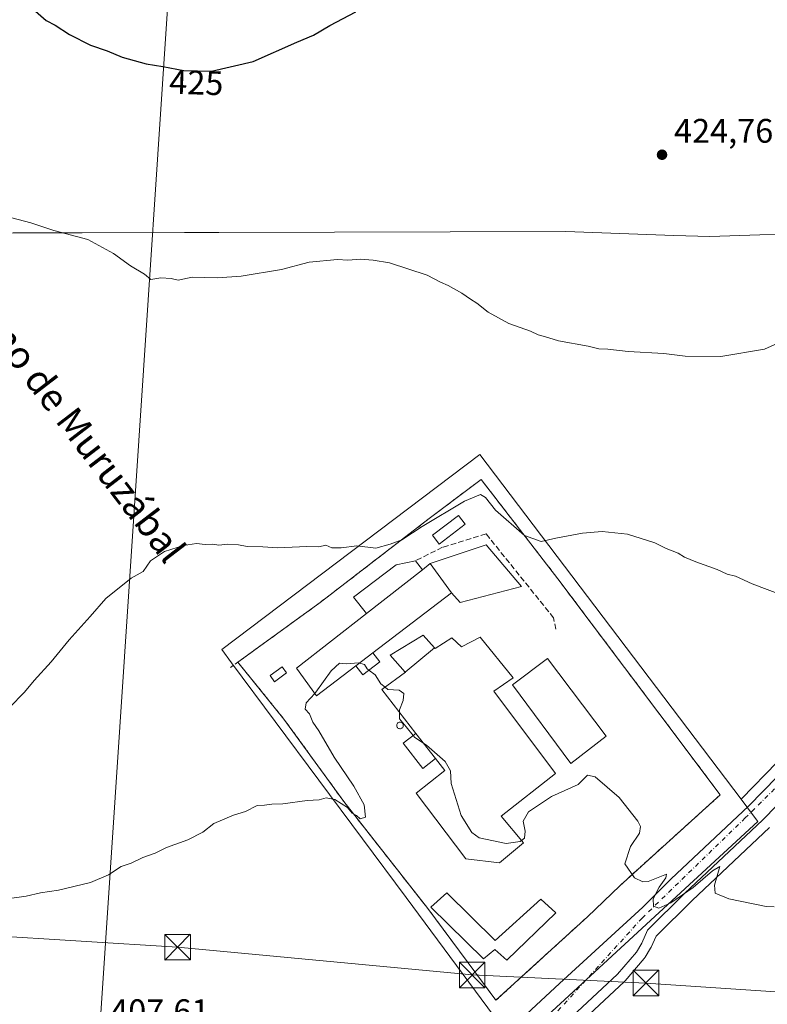
# Model space of a CAD drawing. Units: metres. Extents: x 600693 to 604159, y 4724538 to 4726902.
# Drawn here: x 602816 to 603036, y 4725347 to 4725637 of the extents above; entities that cross this region are included whole.
import ezdxf
from ezdxf.enums import TextEntityAlignment as Align

# ---------------------------------------------------------------- set-up
doc = ezdxf.new("R2010")
doc.units = ezdxf.units.M
doc.header["$MEASUREMENT"] = 0
for name, pattern in [('DGN Style 2', [1.6480167562047852, 0.988810053722871, -0.6592067024819142]), ('DGN Style 3', [2.307223458686699, 1.648016756204785, -0.6592067024819142]), ('DGN Style 4', [2.6384748266838614, 1.318413404963828, -0.6592067024819142, 0.001648016756204785, -0.6592067024819142])]:
    doc.linetypes.add(name, pattern=pattern)
for name, color, linetype, lineweight in [('Agrupación de edificios CxS', 7, 'Continuous', 0), ('Alambrada', 7, 'DGN Style 2', 0), ('Carretera de calzada única Cxs', 7, 'Continuous', 13), ('Carretera de calzada única eje', 7, 'DGN Style 4', 0), ('Corriente artificial lineal', 4, 'DGN Style 3', 13), ('Cultivos herbáceos CxS', 92, 'Continuous', 0), ('Curva de nivel maestra', 30, 'Continuous', 30), ('Curva de nivel normal', 30, 'Continuous', 0), ('Depósito genérico Cxs', 203, 'Continuous', 0), ('Edificación Cxs', 1, 'Continuous', 13), ('Edificación industrial Cxs', 135, 'Continuous', 13), ('Edificación ligera Cxs', 1, 'Continuous', 0), ('Huerta CxS', 92, 'Continuous', 0), ('Municipio', 91, 'Continuous', 13), ('Municipio CxS', 4, 'Continuous', 0), ('Núcleo urbano CxS', 7, 'Continuous', 0), ('Obra de contención lineal', 1, 'DGN Style 3', 13), ('Punto de cota en terreno', 7, 'Continuous', 0), ('Rótulo de curva de nivel directora', 7, 'Continuous', 0), ('Rótulo de punto de cota en terreno', 7, 'Continuous', 0), ('Tendido', 6, 'Continuous', 0), ('Texto cartográfico', 7, 'Continuous', 0), ('Torre de tendido puntual', 7, 'Continuous', 0)]:
    doc.layers.add(name, color=color, linetype=linetype, lineweight=lineweight)
doc.styles.add('Style-Arial', font='txt')

# ---------------------------------------------------------------- blocks, each defined once
blk = doc.blocks.new('*U15')
at = {"layer": 'Cultivos herbáceos CxS', "color": 92, "linetype": 'Continuous', "lineweight": 0}
blk.add_polyline3d([(603049.1589000003, 4725429.469500001, 412.074099999998), (603028.1756999996, 4725407.8991, 411.2753999999986), (603028.0374999996, 4725407.769099999, 411.270199999999), (602951.2745000003, 4725509.181100001, 416.8758999999991), (602875.4698999999, 4725451.8005, 413.5391999999993), (602878.3589000005, 4725447.907500001, 413.3499000000011), (602929.6124999998, 4725378.8413, 409.8840999999957), (602957.2905000001, 4725341.5439, 409.3347000000067)], dxfattribs=at)
blk = doc.blocks.new('5PATER')
at = {"layer": 'Huerta CxS', "linetype": 'Continuous', "lineweight": 0}
h = blk.add_hatch(color=51, dxfattribs=at)
edge = h.paths.add_edge_path()
edge.add_ellipse((0, 0), major_axis=(-0.1095731443231308, -0.1110710700762829), ratio=0.9994222409660322, start_angle=0, end_angle=360)
blk = doc.blocks.new('*U24')
at = {"layer": 'Carretera de calzada única Cxs', "color": 7, "linetype": 'Continuous', "lineweight": 13}
for points in [[(603055.6601, 4725423.520099999, 412.0657000000065), (603034.3501000004, 4725401.630100001, 410.9826999999932), (603011.5701000001, 4725380.1801, 410.1530000000057), (603000.6001000004, 4725369.290100001, 409.7595000000001), (602998.8901000004, 4725365.5001, 409.6613999999972), (602997.3000999996, 4725362.860099999, 409.5890999999974), (602991.7301000003, 4725356.360099999, 409.4186999999947), (602971.0701000001, 4725337.050100001, 408.8460000000051)], [(602958.1549000005, 4725338.2499, 408.8950000000041), (602974.6901000004, 4725353.640100001, 409.3920000000071), (602999.1901000004, 4725376.0701, 409.9470000000001), (603007.5301000001, 4725384.340100001, 410.2574000000022), (603030.2801000001, 4725405.7601, 411.1349000000046), (603051.3701, 4725427.440099999, 411.9572000000044)]]:
    blk.add_polyline3d(points, dxfattribs=at)
blk = doc.blocks.new('5TTEND')
at = {"layer": 'Corriente artificial lineal', "color": 7, "linetype": 'Continuous', "lineweight": 0}
for p, q in [((-0.375, 0.3754), (0.375, -0.3746)), ((0.3720000000000001, 0.3784000000000001), (-0.3720000000000001, -0.3776))]:
    blk.add_line(p, q, dxfattribs=at)
at = {"layer": 'Corriente artificial lineal', "color": 7, "linetype": 'Continuous', "lineweight": 0, "flags": 128}
blk.add_lwpolyline([(-0.375, -0.3746), (0.375, -0.3746), (0.375, 0.3754), (-0.375, 0.3754), (-0.3720000000000001, -0.3776)], dxfattribs=at)

msp = doc.modelspace()

# ---------------------------------------------------------------- linework, layer by layer
at = {"layer": 'Agrupación de edificios CxS', "color": 7, "linetype": 'Continuous', "lineweight": 0, "extrusion": (-0.03896738253733734, -0.03748291082125099, 0.998537217380782), "elevation": -200207.3432397324, "flags": 128}
msp.add_lwpolyline([(-2987566.531808497, 3705023.817684627), (-2987566.531808497, 3705010.686245254)], dxfattribs=at)
at = {"layer": 'Agrupación de edificios CxS', "color": 7, "linetype": 'Continuous', "lineweight": 0, "extrusion": (0.01692911635663103, 0.01546952204263428, 0.9997370148729895), "elevation": 83717.7945064051, "flags": 128}
msp.add_lwpolyline([(3081584.32161453, -3631744.807544082), (3081584.32161453, -3631731.956805198)], dxfattribs=at)
at = {"layer": 'Agrupación de edificios CxS', "color": 7, "linetype": 'Continuous', "lineweight": 0}
msp.add_polyline3d([(602973.4560000002, 4725364.583699999, 410.9631999999983), (602956.0301000001, 4725348.6601, 410.3647999999957), (602954.3046000004, 4725350.9846, 410.6833999999944), (602935.9801000003, 4725375.670100001, 411.9075000000012), (602911.3000999996, 4725407.140100001, 412.1154999999999), (602893.7600999996, 4725431.360099999, 412.5583999999944), (602880.1901000004, 4725448.0701, 413.2811999999976), (602904.3901000004, 4725465.640100001, 414.0344000000041), (602912.0301000001, 4725471.5101, 415.6891999999934), (602936.4301000005, 4725490.3301, 416.3261000000057), (602951.6901000004, 4725501.8101, 416.6760999999969), (602974.2401000002, 4725472.5801, 415.483699999997), (603003.6201, 4725433.460100001, 412.8699000000051), (603021.9301000005, 4725409.0601, 412.0669000000053), (602992.3901000004, 4725382.340100001, 411.3785000000062), (602982.9401000004, 4725373.2501, 410.6684999999998)], close=True, dxfattribs=at)
for points in [[(602880.1901000004, 4725448.0701, 413.2811999999976), (602904.3901000004, 4725465.640100001, 414.0344000000041), (602912.0301000001, 4725471.5101, 415.6891999999934), (602936.4301000005, 4725490.3301, 416.3261000000057), (602951.6901000004, 4725501.8101, 416.6760999999969), (602974.2401000002, 4725472.5801, 415.483699999997), (603003.6201, 4725433.460100001, 412.8699000000051), (603021.9301000005, 4725409.0601, 412.0669000000053), (602992.3901000004, 4725382.340100001, 411.3785000000062)], [(602973.4560000002, 4725364.583699999, 410.9631999999983), (602956.0301000001, 4725348.6601, 410.3647999999957), (602954.3046000004, 4725350.9846, 410.6833999999944), (602935.9801000003, 4725375.670100001, 411.9075000000012), (602911.3000999996, 4725407.140100001, 412.1154999999999), (602893.7600999996, 4725431.360099999, 412.5583999999944), (602880.1901000004, 4725448.0701, 413.2811999999976)]]:
    msp.add_polyline3d(points, dxfattribs=at)
at = {"layer": 'Alambrada', "color": 7, "linetype": 'DGN Style 2', "lineweight": 0, "extrusion": (-0.02451266156063358, -0.01786991739595485, 0.9995397918419635), "elevation": -98808.4737284728, "flags": 128}
msp.add_lwpolyline([(-3463337.05783019, 3269381.817256551), (-3463337.05783019, 3269378.573465164)], dxfattribs=at)
at = {"layer": 'Alambrada', "color": 7, "linetype": 'DGN Style 2', "lineweight": 0}
for points in [[(602992.3901000004, 4725382.340100001, 411.3785000000062), (603021.9301000005, 4725409.0601, 412.0669000000053), (603003.6201, 4725433.460100001, 412.8699000000051), (602974.2401000002, 4725472.5801, 415.483699999997), (602951.6901000004, 4725501.8101, 416.6760999999969), (602936.4301000005, 4725490.3301, 416.3261000000057), (602912.0301000001, 4725471.5101, 415.6891999999934), (602904.3901000004, 4725465.640100001, 414.0344000000041), (602880.1901000004, 4725448.0701, 413.2811999999976)], [(602880.1901000004, 4725448.0701, 413.2811999999976), (602893.7600999996, 4725431.360099999, 412.5583999999944), (602911.3000999996, 4725407.140100001, 412.1154999999999), (602935.9801000003, 4725375.670100001, 411.9075000000012), (602956.0301000001, 4725348.6601, 410.3647999999957), (602982.9401000004, 4725373.2501, 410.6684999999998)]]:
    msp.add_polyline3d(points, dxfattribs=at)
at = {"layer": 'Carretera de calzada única Cxs', "color": 7, "linetype": 'Continuous', "lineweight": 13}
for points in [[(602958.1549000005, 4725338.2499, 408.8950000000041), (602974.6901000004, 4725353.640100001, 409.3920000000071), (602999.1901000004, 4725376.0701, 409.9470000000001), (603007.5301000001, 4725384.340100001, 410.2574000000022), (603030.2801000001, 4725405.7601, 411.1349000000046), (603051.3701, 4725427.440099999, 411.9572000000044), (603058.0701000001, 4725435.1801, 412.3184000000037), (603061.3000999996, 4725439.390100001, 412.5397999999986), (603070.6201, 4725453.420100001, 413.1303000000044), (603073.5000999998, 4725459.020099999, 413.2773000000016), (603081.6401000004, 4725477.790100001, 413.965200000006), (603084.5500999996, 4725486.1801, 414.2482000000018), (603089.0301000001, 4725503.3301, 414.670499999993), (603091.0301000001, 4725514.9901, 414.9799999999959), (603093.5500999996, 4725540.1801, 415.3123000000051), (603095.6700999998, 4725575.9001, 415.9643999999971), (603097.3701, 4725599.640100001, 416.2033999999985), (603099.8000999996, 4725644.0101, 416.9489999999932), (603101.4401000004, 4725658.110099999, 417.1612000000023), (603103.3595000004, 4725679.0153, 417.5632999999943)], [(603055.6601, 4725423.520099999, 412.0657000000065), (603034.3501000004, 4725401.630100001, 410.9826999999932), (603011.5701000001, 4725380.1801, 410.1530000000057), (603000.6001000004, 4725369.290100001, 409.7595000000001), (602998.8901000004, 4725365.5001, 409.6613999999972), (602997.3000999996, 4725362.860099999, 409.5890999999974), (602991.7301000003, 4725356.360099999, 409.4186999999947), (602971.0701000001, 4725337.050100001, 408.8460000000051)]]:
    msp.add_polyline3d(points, dxfattribs=at)
at = {"layer": 'Carretera de calzada única eje', "color": 7, "linetype": 'DGN Style 4', "lineweight": 0}
msp.add_polyline3d([(603106.7449000003, 4725686.106100001, 417.6900000000023), (603101.7301000003, 4725631.0101, 416.6521999999969), (603099.1001000004, 4725575.440099999, 415.7051000000066), (603094.7100999998, 4725525.7401, 415.0339999999997), (603092.1201, 4725504.9301, 414.7508999999991), (603086.5701000001, 4725482.420100001, 414.2339999999967), (603077.2301000003, 4725460.4901, 413.4772999999986), (603069.0301000001, 4725444.4101, 412.8138999999938), (603057.3501000004, 4725430.0801, 412.2212), (603029.3000999996, 4725402.300100001, 410.9964000000036), (602999.0000999998, 4725372.860099999, 409.9018000000069), (602973.5701000001, 4725344.8201, 409.1676000000007), (602957.0601000005, 4725330.495100001, 408.7736000000005)], dxfattribs=at)
at = {"layer": 'Cultivos herbáceos CxS', "color": 92, "linetype": 'Continuous', "lineweight": 0}
for points in [[(603096.8044999996, 4725644.174100001, 417.0185999999958), (603094.3759000005, 4725599.829299999, 416.7112000000052), (603092.6765000002, 4725576.096100001, 416.5475000000006), (603092.6639, 4725575.8839, 416.5375000000058), (603090.5588999996, 4725540.418299999, 415.843399999998), (603088.0554999998, 4725515.3935, 415.3420999999944), (603086.0950999996, 4725503.9639, 415.1956000000064), (603081.6772999996, 4725487.052100001, 414.9146999999939), (603078.8426999999, 4725478.879899999, 414.5994999999967), (603070.7871000003, 4725460.304300001, 413.7697000000044), (603068.0286999998, 4725454.9409, 413.5173000000068), (603058.8576999997, 4725441.1351, 412.7964000000065), (603055.7439000001, 4725437.076500001, 412.5264000000025), (603049.1589000003, 4725429.469500001, 412.074099999998), (603028.1756999996, 4725407.8991, 411.2753999999986), (603028.0374999996, 4725407.769099999, 411.270199999999)], [(603028.0374999996, 4725407.769099999, 411.270199999999), (602951.2745000003, 4725509.181100001, 416.8758999999991), (602875.4698999999, 4725451.8005, 413.5391999999993), (602878.3589000005, 4725447.907500001, 413.3499000000011), (602929.6124999998, 4725378.8413, 409.8840999999957), (602957.2905000001, 4725341.5439, 409.3347000000067)], [(602973.1185, 4725334.858300001, 408.8257000000012), (602993.7785, 4725354.168299999, 409.3309000000008), (602994.0081000002, 4725354.408100001, 409.3415999999997), (602999.5881000003, 4725360.9199, 409.5400999999983), (602999.8699000003, 4725361.3123, 409.5483999999997), (603001.4741000002, 4725363.976299999, 409.6005000000005), (603001.6246999997, 4725364.2663, 409.6089000000065), (603003.1067000004, 4725367.551300001, 409.7311999999947), (603013.6555000005, 4725378.0231, 410.0773000000045), (603036.4067000002, 4725399.445900001, 410.945200000002)], [(603036.4067000002, 4725399.445900001, 410.945200000002), (603013.6555000005, 4725378.0231, 410.0773000000045), (603003.1067000004, 4725367.551300001, 409.7311999999947), (603001.6246999997, 4725364.2663, 409.6089000000065), (603001.4741000002, 4725363.976299999, 409.6005000000005), (602999.8699000003, 4725361.3123, 409.5483999999997), (602999.5881000003, 4725360.9199, 409.5400999999983), (602994.0081000002, 4725354.408100001, 409.3415999999997), (602993.7785, 4725354.168299999, 409.3309000000008), (602973.1185, 4725334.858300001, 408.8257000000012)]]:
    msp.add_polyline3d(points, dxfattribs=at)
at = {"layer": 'Curva de nivel maestra', "color": 30, "linetype": 'Continuous', "lineweight": 30, "elevation": 425, "flags": 128}
msp.add_lwpolyline([(602819.9800000006, 4725640.1801), (602823.8700000001, 4725636.710100001), (602826.5300000003, 4725635.380100001), (602830.7199999997, 4725632.630100001), (602836.9100000003, 4725629.540100001), (602841.8200000003, 4725627.860099999), (602846.1699999999, 4725625.9901), (602853.2699999996, 4725624.040100001), (602858.1500000004, 4725623.2401), (602864.3399999999, 4725622.020099999), (602872.4699999997, 4725621.9001), (602884.7000000002, 4725624.670100001), (602897.5599999996, 4725630.380100001), (602902.4600000001, 4725632.470100001), (602907.2000000002, 4725635.270099999), (602914.8700000001, 4725639.300100001)], dxfattribs=at)
at = {"layer": 'Curva de nivel normal', "color": 30, "linetype": 'Continuous', "lineweight": 0, "flags": 128}
for points, elevation in [([(602813.8200000003, 4725578.690099999), (602819.3799999999, 4725577.2601), (602826.1699999999, 4725575.050100001), (602836.1600000003, 4725572.370100001), (602843.7100000001, 4725568.2601), (602848.6299999999, 4725564.620100001), (602852.7999999998, 4725562.140100001), (602854.6500000004, 4725560.640100001), (602857.5700000003, 4725561.120100001), (602860.6600000003, 4725560.860099999), (602862.6299999999, 4725560.4301), (602866.79, 4725561.3201), (602874.2100000001, 4725561.090100001), (602881.1399999997, 4725561.5701), (602893.0700000003, 4725563.530099999), (602901.1500000004, 4725565.720100001), (602909.4800000006, 4725566.520099999), (602912.5300000003, 4725566.3301), (602916.2000000002, 4725566.5601), (602919.9199999999, 4725566.2601), (602924.7400000002, 4725565.4901), (602935.8200000003, 4725561.8301), (602939.7000000002, 4725559.780099999), (602941.9600000001, 4725558.850099999), (602945.9800000006, 4725556.540100001), (602948.5499999998, 4725554.770099999), (602950.4400000004, 4725553.6601), (602953.75, 4725550.970100001), (602959.8200000003, 4725547.710100001), (602966.1500000004, 4725545.380100001), (602968.4600000001, 4725544.360099999), (602970.3099999996, 4725543.880100001), (602974.3799999999, 4725542.610099999), (602983.1100000005, 4725541.0101), (602986.3099999996, 4725540.210100001), (602988.8799999999, 4725540.110099999), (602994.8799999999, 4725539.450099999), (603005.3300000001, 4725538.880100001), (603011.5800000001, 4725538.100099999), (603022.0999999996, 4725537.9901), (603034.9100000003, 4725540.140100001), (603043.4699999997, 4725543.9301)], 420), ([(603040.9400000004, 4725467.520099999), (603031.3099999996, 4725471.1501), (603026.3799999999, 4725473.340100001), (603023.9199999999, 4725473.920100001), (603021.0700000003, 4725475.290100001), (603014.7999999998, 4725477.540100001), (603011.4199999999, 4725479.0001), (603009.5700000003, 4725480.1501), (603006.0899999999, 4725481.460100001), (603002.7599999999, 4725483.200099999), (602994.6699999999, 4725485.710100001), (602987.29, 4725486.530099999), (602981.4900000002, 4725486.0601), (602973.6600000003, 4725484.5701), (602969.2999999998, 4725483.540100001), (602964.4500000002, 4725485.350099999), (602955.9299999997, 4725492.790100001), (602952.9800000006, 4725496.540100001), (602951.5099999999, 4725497.4101), (602946.7800000003, 4725495.460100001), (602934.3600000005, 4725487.9901), (602928.3499999996, 4725484.0601), (602924.9400000004, 4725482.770099999), (602920.7199999997, 4725481.620100001), (602915.1600000003, 4725482.280099999), (602910.5499999998, 4725481.6601), (602907.7699999996, 4725481.6801), (602906.04, 4725482.440099999), (602903.9699999997, 4725482.030099999), (602900.4800000006, 4725482.0801), (602891.8799999999, 4725481.6801), (602887.54, 4725481.970100001), (602882.9699999997, 4725482.130100001), (602880.3799999999, 4725482.5801), (602877.1799999997, 4725482.7401), (602874.6100000005, 4725482.5001), (602872.8600000005, 4725482.7501), (602870.6500000004, 4725482.7301), (602868.04, 4725483.0101), (602864.2199999997, 4725482.420100001), (602858.6299999999, 4725480.670100001), (602854.5800000001, 4725477.890100001), (602852.3399999999, 4725474.770099999), (602848.9100000003, 4725472.770099999), (602841.4500000002, 4725466.770099999), (602836.8300000001, 4725461.4801), (602830.6799999997, 4725454.610099999), (602825.3700000001, 4725448.1501), (602820.3300000001, 4725442.7301), (602817.5199999996, 4725439.2401), (602813.1100000005, 4725434.7301)], 415.0000000000001), ([(602902.7764999997, 4725438.847100001), (602903.1299999999, 4725439.2301), (602907.6200000001, 4725445.5801), (602910.0599999996, 4725447.7601), (602911.9900000002, 4725447.5701), (602915.6299999999, 4725447.880100001), (602917.3899999997, 4725447.380100001), (602918.2300000006, 4725446.110099999), (602918.6862000005, 4725445.772399999)], 410), ([(602918.6862000005, 4725445.772399999), (602920.54, 4725444.4001), (602922.2400000002, 4725441.670100001), (602923.4622, 4725440.7327)], 410), ([(602923.4622, 4725440.7327), (602924.2999999998, 4725440.090100001), (602927.6399999997, 4725439.880100001), (602928.9900000002, 4725438.9001), (602928.7599999999, 4725436.780099999), (602927.7199999997, 4725434.0801), (602927.7121000001, 4725433.366699999)], 410), ([(602813.1399999997, 4725378.550100001), (602817.9800000006, 4725379.3101), (602822.2100000001, 4725380.2401), (602827.54, 4725381.040100001), (602836.8799999999, 4725383.3201), (602842.2100000001, 4725385.5101), (602845.9600000001, 4725387.960100001), (602848.8799999999, 4725388.960100001), (602852.29, 4725390.620100001), (602855.8799999999, 4725391.940099999), (602859.2100000001, 4725393.600099999), (602865.54, 4725395.8201), (602869.8799999999, 4725398.140100001), (602873.1299999999, 4725400.6801), (602878.8899999997, 4725403.140100001), (602882.4600000001, 4725404.200099999), (602885.8399999999, 4725405.940099999), (602888.0499999998, 4725406.0801), (602890.1699999999, 4725406.350099999), (602893.4699999997, 4725406.440099999), (602900.5899999999, 4725407.380100001), (602904.1299999999, 4725407.590100001), (602906.2000000002, 4725408.1601), (602908.6900000004, 4725407.700099999), (602912.3799999999, 4725405.3101), (602913.7999999998, 4725403.710100001), (602915.04, 4725402.960100001), (602916.1799999997, 4725402.030099999), (602917.7199999997, 4725402.470100001), (602917.2699999996, 4725406.1801), (602914.29, 4725411.6601), (602908.4600000001, 4725420.110099999), (602903.9600000001, 4725427.890100001), (602902.2199999997, 4725430.460100001), (602901.2199999997, 4725432.870100001), (602900, 4725434.300100001), (602900.25, 4725436.110099999), (602902.7764999997, 4725438.847100001)], 410), ([(602927.7121000001, 4725433.366699999), (602927.6900000004, 4725431.380100001), (602929.6200000001, 4725429.090100001), (602931.7410000004, 4725426.523399999)], 410), ([(602931.7410000004, 4725426.523399999), (602932.1900000004, 4725425.9801), (602935.5899999999, 4725423.720100001), (602941.0899999999, 4725418.870100001), (602942.7000000002, 4725416.110099999), (602942.9000000004, 4725412.440099999), (602945.8300000001, 4725403.0001), (602948.9600000001, 4725397.9801), (602951.1100000005, 4725396.390100001), (602959.0800000001, 4725394.780099999), (602963.1200000001, 4725395.370100001), (602963.5217000004, 4725395.673800001)], 410), ([(602963.5217000004, 4725395.673800001), (602964.3899999997, 4725396.3301), (602964.6100000005, 4725398.370100001), (602964, 4725401.300100001), (602965.6200000001, 4725404.090100001), (602972.3200000003, 4725408.590100001), (602980.1900000004, 4725412.110099999), (602982.9299999997, 4725414.8301), (602985.2199999997, 4725414.380100001), (602992.2400000002, 4725408.2601), (602997.6900000004, 4725401.340100001), (602998.4900000002, 4725399.800100001), (602998.25, 4725397.780099999), (602995.6100000005, 4725393.870100001), (602993.8899999997, 4725388.8101), (602996.7000000002, 4725384.640100001), (602999.2199999997, 4725383.450099999), (603000.7199999997, 4725383.5801), (603006.1799999997, 4725385.7501), (603005.9000000004, 4725384.690099999), (603003.9400000004, 4725381.9101), (603002.2699999996, 4725378.450099999), (603002.3700000001, 4725376.350099999), (603003.8600000005, 4725375.790100001), (603007.4600000001, 4725377.3101), (603013.9500000002, 4725381.790100001), (603019.6799999997, 4725386.7501), (603021.8200000003, 4725388.050100001), (603020.2199999997, 4725382.4901), (603020.4100000003, 4725380.140100001), (603024.4100000003, 4725378.530099999), (603035.4000000004, 4725376.220100001), (603037.79, 4725376.110099999)], 410)]:
    msp.add_lwpolyline(points, dxfattribs=dict(at, elevation=elevation))
at = {"layer": 'Depósito genérico Cxs', "color": 203, "linetype": 'Continuous', "lineweight": 0, "elevation": 418.1826000000001, "flags": 128}
msp.add_lwpolyline([(602927.9801000003, 4725428.520099999), (602927.7901, 4725428.5101), (602927.6001000004, 4725428.540100001), (602927.4101, 4725428.610099999), (602927.2500999998, 4725428.710100001), (602927.1101000002, 4725428.850099999), (602927.0000999998, 4725429.0101), (602926.9200999998, 4725429.190099999), (602926.8800999997, 4725429.380100001), (602926.8800999997, 4725429.5701), (602926.9101, 4725429.7601), (602926.9901000002, 4725429.940099999), (602927.0900999998, 4725430.100099999), (602927.2301000003, 4725430.2401), (602927.4001000002, 4725430.350099999), (602927.5800999999, 4725430.420100001), (602927.7701000003, 4725430.460100001), (602927.8501000004, 4725430.460100001), (602928.0401, 4725430.440099999), (602928.2301000003, 4725430.380100001), (602928.4001000002, 4725430.290100001), (602928.5401, 4725430.1601), (602928.6700999998, 4725430.0101), (602928.7500999998, 4725429.840100001), (602928.8101000005, 4725429.6501), (602928.8201000001, 4725429.460100001), (602928.7901, 4725429.2601), (602928.7301000003, 4725429.0801), (602928.6300999997, 4725428.9101), (602928.5000999998, 4725428.770099999), (602928.3501000004, 4725428.6501), (602928.1700999998, 4725428.5701)], close=True, dxfattribs=at)
at = {"layer": 'Depósito genérico Cxs', "color": 203, "linetype": 'Continuous', "lineweight": 0}
msp.add_polyline3d([(602927.9801000003, 4725428.520099999, 415.1849999999977), (602927.7901, 4725428.5101, 415.0519000000059), (602927.6001000004, 4725428.540100001, 414.9826999999932), (602927.4101, 4725428.610099999, 414.9489999999932), (602927.2500999998, 4725428.710100001, 414.9511999999959), (602927.1101000002, 4725428.850099999, 415.0246000000043), (602927.0000999998, 4725429.0101, 415.148000000001), (602926.9200999998, 4725429.190099999, 415.3237999999984), (602926.8800999997, 4725429.380100001, 415.5528000000049), (602926.8800999997, 4725429.5701, 415.8267999999953), (602926.9101, 4725429.7601, 416.1398000000045), (602926.9901000002, 4725429.940099999, 416.5090999999957), (602927.0900999998, 4725430.100099999, 416.8849000000046), (602927.2301000003, 4725430.2401, 417.297000000006), (602927.4001000002, 4725430.350099999, 417.7171999999992), (602927.5800999999, 4725430.420100001, 418.0038000000059), (602927.7701000003, 4725430.460100001, 418.1282999999967), (602927.8501000004, 4725430.460100001, 418.1535000000004), (602928.0401, 4725430.440099999, 418.1826000000001), (602928.2301000003, 4725430.380100001, 418.1524000000064), (602928.4001000002, 4725430.290100001, 418.0743999999977), (602928.5401, 4725430.1601, 417.9318999999959), (602928.6700999998, 4725430.0101, 417.7624000000069), (602928.7500999998, 4725429.840100001, 417.5498999999982), (602928.8101000005, 4725429.6501, 417.3043999999936), (602928.8201000001, 4725429.460100001, 417.0388999999996), (602928.7901, 4725429.2601, 416.7397000000055), (602928.7301000003, 4725429.0801, 416.4514000000054), (602928.6300999997, 4725428.9101, 416.1518000000069), (602928.5000999998, 4725428.770099999, 415.8736000000063), (602928.3501000004, 4725428.6501, 415.607600000003), (602928.1700999998, 4725428.5701, 415.3784000000014), (602927.9801000003, 4725428.520099999, 415.1849999999977)], dxfattribs=at)
at = {"layer": 'Edificación Cxs', "color": 1, "linetype": 'Continuous', "lineweight": 13, "extrusion": (0.1120107143524627, 0.09377823517088396, 0.9892720770740906), "elevation": 511102.8142386862, "flags": 128}
msp.add_lwpolyline([(3236195.396436676, -3458214.48111033), (3236195.396436676, -3458203.179452417)], dxfattribs=at)
at = {"layer": 'Edificación Cxs', "color": 1, "linetype": 'Continuous', "lineweight": 13, "elevation": 412.0864000000001, "flags": 128}
msp.add_lwpolyline([(602941.5701000001, 4725380.290100001), (602955.8501000004, 4725366.210100001), (602969.2301000003, 4725378.4101), (602973.6501000002, 4725374.340100001), (602959.1901000004, 4725360.420100001), (602955.7301000003, 4725363.550100001), (602952.3701, 4725360.840100001), (602936.9200999998, 4725376.030099999)], close=True, dxfattribs=at)
at = {"layer": 'Edificación Cxs', "color": 1, "linetype": 'Continuous', "lineweight": 13}
for points in [[(602929.3998999996, 4725445.155300001, 428.9562000000006), (602924.9801000003, 4725450.130100001, 422.6266999999935), (602934.6901000004, 4725456.0101, 418.5467000000062), (602937.9725000003, 4725452.3325, 427.3052000000025)], [(602941.5701000001, 4725380.290100001, 410.565499999997), (602955.8501000004, 4725366.210100001, 411.1808000000019), (602969.2301000003, 4725378.4101, 410.4060000000027), (602973.6501000002, 4725374.340100001, 410.639599999995), (602959.1901000004, 4725360.420100001, 411.1597000000039), (602955.7301000003, 4725363.550100001, 411.6009999999951), (602952.3701, 4725360.840100001, 411.9088999999949), (602936.9200999998, 4725376.030099999, 412.0864000000001), (602941.5701000001, 4725380.290100001, 410.565499999997)]]:
    msp.add_polyline3d(points, dxfattribs=at)
msp.add_3dface([(602937.9725000003, 4725452.3325, 428.9562000000006), (602929.3998999996, 4725445.155300001, 428.9562000000006), (602924.9801000003, 4725450.130100001, 428.9562000000006), (602934.6901000004, 4725456.0101, 428.9562000000006)], dxfattribs=at)
at = {"layer": 'Edificación industrial Cxs', "color": 135, "linetype": 'Continuous', "lineweight": 13, "flags": 128}
for points, elevation in [([(602914.9001000002, 4725447.020099999), (602903.2801000001, 4725438.140100001), (602897.4401000004, 4725446.340100001), (602917.9700999996, 4725462.4001), (602934.4200999998, 4725475.2601), (602936.7100999998, 4725477.050100001), (602942.9501, 4725468.470100001), (602919.9001000002, 4725450.840100001)], 419.9850000000007), ([(602951.3501000004, 4725455.4101), (602961.0500999996, 4725443.5101), (602955.4600999998, 4725439.600099999), (602973.5601000005, 4725415.390100001), (602957.5500999996, 4725402.7601), (602964.1401000004, 4725394.940099999), (602957.0900999998, 4725389.130100001), (602947.2301000003, 4725390.2501), (602932.6201, 4725409.610099999), (602941.0100999996, 4725416.220100001), (602938.2801000001, 4725419.7401), (602932.5401, 4725427.140100001), (602922.5301000001, 4725440.050100001), (602929.4401000004, 4725445.110099999), (602929.3998999996, 4725445.155300001), (602937.9725000003, 4725452.3325), (602938.0691000001, 4725452.224500001), (602938.1801000005, 4725452.100099999), (602943.0301000001, 4725455.2401), (602945.9200999998, 4725452.640100001)], 428.9657000000005)]:
    msp.add_lwpolyline(points, close=True, dxfattribs=dict(at, elevation=elevation))
at = {"layer": 'Edificación industrial Cxs', "color": 135, "linetype": 'Continuous', "lineweight": 13, "extrusion": (-0.06363585321251194, -0.04974815028904951, 0.9967324614603128), "elevation": -273034.6490329769, "flags": 128}
msp.add_lwpolyline([(-3351518.841710027, 3374376.988140189), (-3351518.841710027, 3374356.039505331)], dxfattribs=at)
at = {"layer": 'Edificación industrial Cxs', "color": 135, "linetype": 'Continuous', "lineweight": 13, "extrusion": (-0.3352103463008002, -0.2620203145698404, 0.9049747943924293), "elevation": -1439901.530710827, "flags": 128}
msp.add_lwpolyline([(-3351736.383212934, 3063689.495249677), (-3351736.383212934, 3063692.707028352)], dxfattribs=at)
at = {"layer": 'Edificación industrial Cxs', "color": 135, "linetype": 'Continuous', "lineweight": 13, "extrusion": (0.2265216170597784, -0.3114672234476749, 0.922863004850893), "elevation": -1334865.42908471, "flags": 128}
msp.add_lwpolyline([(3267008.532941119, 3199747.203701736), (3267008.532941118, 3199758.699608433)], dxfattribs=at)
at = {"layer": 'Edificación industrial Cxs', "color": 135, "linetype": 'Continuous', "lineweight": 13, "extrusion": (0.08492830731908897, 0.06495818039534593, 0.994267377225885), "elevation": 358577.9328602844, "flags": 128}
msp.add_lwpolyline([(3387131.521492081, -3330518.661988404), (3387131.521492081, -3330489.475379)], dxfattribs=at)
at = {"layer": 'Edificación industrial Cxs', "color": 135, "linetype": 'Continuous', "lineweight": 13, "extrusion": (0.1120107143524627, 0.09377823517088396, 0.9892720770740906), "elevation": 511102.8142386862, "flags": 128}
msp.add_lwpolyline([(3236195.396436676, -3458214.48111033), (3236195.396436676, -3458203.179452417)], dxfattribs=at)
at = {"layer": 'Edificación industrial Cxs', "color": 135, "linetype": 'Continuous', "lineweight": 13, "extrusion": (-0.1775625830241994, -0.1356578134575822, 0.9747145668131169), "elevation": -747692.2515498908, "flags": 128}
msp.add_lwpolyline([(-3388947.179446594, 3263334.092996531), (-3388947.179446594, 3263340.548475309)], dxfattribs=at)
at = {"layer": 'Edificación industrial Cxs', "color": 135, "linetype": 'Continuous', "lineweight": 13, "extrusion": (0.04302169688906178, -0.05546351167270058, 0.9975334242368613), "elevation": -235733.6680290349, "flags": 128}
msp.add_lwpolyline([(3372649.738147918, 3356017.410516733), (3372649.738147918, 3356008.022125975)], dxfattribs=at)
at = {"layer": 'Edificación industrial Cxs', "color": 135, "linetype": 'Continuous', "lineweight": 13}
for points in [[(602914.9001000002, 4725447.020099999, 417.2357999999949), (602903.2801000001, 4725438.140100001, 412.8692000000011), (602897.4401000004, 4725446.340100001, 413.7234999999928), (602917.9700999996, 4725462.4001, 416.9263999999966)], [(602937.9725000003, 4725452.3325, 427.3052000000025), (602938.0691000001, 4725452.224500001, 427.3430999999982), (602938.1801000005, 4725452.100099999, 427.3879000000015), (602943.0301000001, 4725455.2401, 418.9645000000019), (602945.9200999998, 4725452.640100001, 419.7979999999953), (602951.3501000004, 4725455.4101, 412.4882999999973), (602961.0500999996, 4725443.5101, 414.5733999999939), (602955.4600999998, 4725439.600099999, 416.0169000000024), (602973.5601000005, 4725415.390100001, 413.0409999999974), (602957.5500999996, 4725402.7601, 416.2991999999941), (602964.1401000004, 4725394.940099999, 411.7287000000069), (602957.0900999998, 4725389.130100001, 413.235400000005), (602947.2301000003, 4725390.2501, 413.3188999999985), (602932.6201, 4725409.610099999, 412.0240000000049), (602941.0100999996, 4725416.220100001, 416.8018000000012), (602938.2801000001, 4725419.7401, 416.3037999999942)], [(602988.4600999998, 4725426.290100001, 412.3669999999984), (602978.0301000001, 4725418.3101, 412.9361000000063), (602960.9200999998, 4725441.420100001, 415.0409999999974), (602971.1601, 4725449.190099999, 412.5424000000057), (602988.4600999998, 4725426.290100001, 412.3669999999984)], [(602932.5401, 4725427.140100001, 416.9627999999939), (602922.5301000001, 4725440.050100001, 418.5527000000002), (602929.4401000004, 4725445.110099999, 428.9657000000007), (602929.3998999996, 4725445.155300001, 428.9562000000006)]]:
    msp.add_polyline3d(points, dxfattribs=at)
msp.add_3dface([(602988.4600999998, 4725426.290100001, 415.0409999999974), (602978.0301000001, 4725418.3101, 415.0409999999974), (602960.9200999998, 4725441.420100001, 415.0409999999974), (602971.1601, 4725449.190099999, 415.0409999999974)], dxfattribs=at)
at = {"layer": 'Edificación ligera Cxs', "color": 1, "linetype": 'Continuous', "lineweight": 0, "flags": 128}
for points, elevation in [([(602942.9501, 4725468.470100001), (602936.7100999998, 4725477.050100001), (602953.1901000004, 4725482.540100001), (602963.5701000001, 4725470.340100001), (602945.5500999996, 4725465.640100001)], 419.9850000000006), ([(602934.4200999998, 4725475.2601), (602917.9700999996, 4725462.4001), (602914.2200999996, 4725467.210100001), (602926.7301000003, 4725476.670100001), (602932.3800999997, 4725477.890100001)], 418.6184999999969)]:
    msp.add_lwpolyline(points, close=True, dxfattribs=dict(at, elevation=elevation))
at = {"layer": 'Edificación ligera Cxs', "color": 1, "linetype": 'Continuous', "lineweight": 0, "extrusion": (-0.05106808769958695, 0.06583777976854774, 0.9965226726842976), "elevation": 280741.2544598732, "flags": 128}
msp.add_lwpolyline([(-3372659.129914088, -3352614.451626816), (-3372659.129914089, -3352611.111574287)], dxfattribs=at)
at = {"layer": 'Edificación ligera Cxs', "color": 1, "linetype": 'Continuous', "lineweight": 0, "extrusion": (-0.06363585321251194, -0.04974815028904951, 0.9967324614603128), "elevation": -273034.6490329769, "flags": 128}
msp.add_lwpolyline([(-3351518.841710027, 3374376.988140189), (-3351518.841710027, 3374356.039505331)], dxfattribs=at)
at = {"layer": 'Edificación ligera Cxs', "color": 1, "linetype": 'Continuous', "lineweight": 0, "extrusion": (0.2265216170597784, -0.3114672234476749, 0.922863004850893), "elevation": -1334865.42908471, "flags": 128}
msp.add_lwpolyline([(3267008.532941119, 3199747.203701736), (3267008.532941118, 3199758.699608433)], dxfattribs=at)
at = {"layer": 'Edificación ligera Cxs', "color": 1, "linetype": 'Continuous', "lineweight": 0, "extrusion": (-0.1775625830241994, -0.1356578134575822, 0.9747145668131169), "elevation": -747692.2515498908, "flags": 128}
msp.add_lwpolyline([(-3388947.179446594, 3263334.092996531), (-3388947.179446594, 3263340.548475309)], dxfattribs=at)
at = {"layer": 'Edificación ligera Cxs', "color": 1, "linetype": 'Continuous', "lineweight": 0, "extrusion": (0.04302169688906178, -0.05546351167270058, 0.9975334242368613), "elevation": -235733.6680290349, "flags": 128}
msp.add_lwpolyline([(3372649.738147918, 3356017.410516733), (3372649.738147918, 3356008.022125975)], dxfattribs=at)
at = {"layer": 'Edificación ligera Cxs', "color": 1, "linetype": 'Continuous', "lineweight": 0}
for points in [[(602947.0401, 4725488.620100001, 417.4633000000031), (602939.4001000002, 4725482.8201, 421.7348000000056), (602937.4101, 4725485.450099999, 418.9812999999995), (602945.0401, 4725491.2501, 416.2085999999982), (602947.0401, 4725488.620100001, 417.4633000000031)], [(602936.7100999998, 4725477.050100001, 419.9850000000006), (602953.1901000004, 4725482.540100001, 415.997000000003), (602963.5701000001, 4725470.340100001, 415.0479999999953), (602945.5500999996, 4725465.640100001, 413.1401999999944), (602942.9501, 4725468.470100001, 415.5576000000001)], [(602917.9700999996, 4725462.4001, 416.9263999999966), (602914.2200999996, 4725467.210100001, 415.5123000000021), (602926.7301000003, 4725476.670100001, 415.832699999999), (602932.3800999997, 4725477.890100001, 418.340200000006)], [(602919.9001000002, 4725450.840100001, 418.6782999999996), (602921.8901000004, 4725448.220100001, 418.760500000004), (602916.8901000004, 4725444.4001, 414.4486000000034), (602914.9001000002, 4725447.020099999, 417.2357999999949)], [(602894.5301000001, 4725444.920100001, 412.2419999999984), (602891.0201000003, 4725442.3301, 411.6034000000073), (602889.7001, 4725444.120100001, 411.5963000000047), (602893.2100999998, 4725446.720100001, 411.6548000000039), (602894.5301000001, 4725444.920100001, 412.2419999999984)], [(602938.2801000001, 4725419.7401, 416.3037999999942), (602934.5201000003, 4725416.8101, 413.1036000000022), (602928.7701000003, 4725424.2301, 412.9899000000005), (602932.5401, 4725427.140100001, 416.9627999999939)]]:
    msp.add_polyline3d(points, dxfattribs=at)
for points in [[(602947.0401, 4725488.620100001, 421.7348000000056), (602939.4001000002, 4725482.8201, 421.7348000000056), (602937.4101, 4725485.450099999, 421.7348000000056), (602945.0401, 4725491.2501, 421.7348000000056)], [(602914.9001000002, 4725447.020099999, 418.760500000004), (602919.9001000002, 4725450.840100001, 418.760500000004), (602921.8901000004, 4725448.220100001, 418.760500000004), (602916.8901000004, 4725444.4001, 418.760500000004)], [(602894.5301000001, 4725444.920100001, 412.2419999999984), (602891.0201000003, 4725442.3301, 412.2419999999984), (602889.7001, 4725444.120100001, 412.2419999999984), (602893.2100999998, 4725446.720100001, 412.2419999999984)], [(602938.2801000001, 4725419.7401, 416.9627999999939), (602934.5201000003, 4725416.8101, 416.9627999999939), (602928.7701000003, 4725424.2301, 416.9627999999939), (602932.5401, 4725427.140100001, 416.9627999999939)]]:
    msp.add_3dface(points, dxfattribs=at)
at = {"layer": 'Municipio', "color": 91, "linetype": 'Continuous', "lineweight": 13, "flags": 128}
msp.add_lwpolyline([(602648.3480000015, 4725573.942), (602650.664, 4725573.948000003), (602652.1790000015, 4725573.951000002), (602759.2000000007, 4725574.192000002), (602759.5750000001, 4725574.193), (602761.8039999999, 4725574.198000001), (602764.5330000002, 4725574.205000001), (602765.5440000015, 4725574.207000001), (602814.1610000003, 4725574.318000002), (602834.4370000006, 4725574.363), (602864.554000001, 4725574.431000002), (602874.5920000017, 4725574.454000001), (602976.537, 4725574.683000002), (603008.3220000004, 4725573.57), (603018.8710000018, 4725573.199999999), (603054.1950000015, 4725574.464000002)], dxfattribs=at)
msp.add_lwpolyline([(602648.3480000015, 4725573.942), (602650.664, 4725573.948000003), (602652.1790000015, 4725573.951000002), (602759.2000000007, 4725574.192000002), (602759.5750000001, 4725574.193), (602761.8039999999, 4725574.198000001), (602764.5330000002, 4725574.205000001), (602765.5440000015, 4725574.207000001), (602814.1610000003, 4725574.318000002), (602834.4370000006, 4725574.363), (602864.554000001, 4725574.431000002), (602874.5920000017, 4725574.454000001), (602976.537, 4725574.683000002), (603008.3220000004, 4725573.57), (603018.8710000018, 4725573.199999999), (603054.1950000015, 4725574.464000002)], dxfattribs=at)
at = {"layer": 'Municipio CxS', "color": 4, "linetype": 'Continuous', "lineweight": 0, "flags": 128}
for points in [[(603054.195000001, 4725574.464000001), (603018.8710000011, 4725573.199999998), (603008.3219999998, 4725573.569999999), (602976.5369999994, 4725574.683000001), (602874.5920000012, 4725574.454), (602864.5540000005, 4725574.431000001), (602834.437, 4725574.363), (602814.1609999997, 4725574.318000001), (602765.5439999988, 4725574.207000001), (602764.5329999997, 4725574.205), (602761.8039999992, 4725574.198), (602759.5749999996, 4725574.192999999), (602759.2000000002, 4725574.192000001), (602652.1789999986, 4725573.951), (602650.6639999994, 4725573.948000002), (602648.3480000009, 4725573.942)], [(602648.3480000009, 4725573.942), (602650.6639999994, 4725573.948000002), (602652.1789999986, 4725573.951), (602759.2000000002, 4725574.192000001), (602759.5749999996, 4725574.192999999), (602761.8039999992, 4725574.198), (602764.5329999997, 4725574.205), (602765.5439999988, 4725574.207000001), (602814.1609999997, 4725574.318000001), (602834.437, 4725574.363), (602864.5540000005, 4725574.431000001), (602874.5920000012, 4725574.454), (602976.5369999994, 4725574.683000001), (603008.3219999998, 4725573.569999999), (603018.8710000011, 4725573.199999998), (603054.195000001, 4725574.464000001)]]:
    msp.add_lwpolyline(points, dxfattribs=at)
at = {"layer": 'Núcleo urbano CxS', "color": 7, "linetype": 'Continuous', "lineweight": 0}
for points in [[(603096.8044999996, 4725644.174100001, 417.0185999999958), (603094.3759000005, 4725599.829299999, 416.7112000000052), (603092.6765000002, 4725576.096100001, 416.5475000000006), (603092.6639, 4725575.8839, 416.5375000000058), (603090.5588999996, 4725540.418299999, 415.843399999998), (603088.0554999998, 4725515.3935, 415.3420999999944), (603086.0950999996, 4725503.9639, 415.1956000000064), (603081.6772999996, 4725487.052100001, 414.9146999999939), (603078.8426999999, 4725478.879899999, 414.5994999999967), (603070.7871000003, 4725460.304300001, 413.7697000000044), (603068.0286999998, 4725454.9409, 413.5173000000068), (603058.8576999997, 4725441.1351, 412.7964000000065), (603055.7439000001, 4725437.076500001, 412.5264000000025), (603049.1589000003, 4725429.469500001, 412.074099999998), (603028.1756999996, 4725407.8991, 411.2753999999986), (603028.0374999996, 4725407.769099999, 411.270199999999)], [(603028.0374999996, 4725407.769099999, 411.270199999999), (602951.2745000003, 4725509.181100001, 416.8758999999991), (602875.4698999999, 4725451.8005, 413.5391999999993), (602878.3589000005, 4725447.907500001, 413.3499000000011), (602929.6124999998, 4725378.8413, 409.8840999999957), (602957.2905000001, 4725341.5439, 409.3347000000067)], [(602964.9534999998, 4725338.3815, 408.9839000000065), (603032.9483000003, 4725401.280900001, 411.039499999999), (603031.7093000002, 4725402.918500001, 411.1040000000066), (603028.0374999996, 4725407.769099999, 411.270199999999), (603028.1756999996, 4725407.8991, 411.2753999999986), (603049.1589000003, 4725429.469500001, 412.074099999998)], [(602957.2905000001, 4725341.5439, 409.3347000000067), (602959.7748999996, 4725338.195900001, 408.9480999999942), (602961.8013000004, 4725335.465500001, 408.9045999999944), (602964.9534999998, 4725338.3815, 408.9839000000065), (603032.9483000003, 4725401.280900001, 411.039499999999), (603031.7093000002, 4725402.918500001, 411.1040000000066), (603028.0374999996, 4725407.769099999, 411.270199999999)], [(602957.2905000001, 4725341.5439, 409.3347000000067), (602959.7748999996, 4725338.195900001, 408.9480999999942), (602961.8013000004, 4725335.465500001, 408.9045999999944), (602964.9534999998, 4725338.3815, 408.9839000000065), (603032.9483000003, 4725401.280900001, 411.039499999999), (603031.7093000002, 4725402.918500001, 411.1040000000066), (603028.0374999996, 4725407.769099999, 411.270199999999)], [(603036.4067000002, 4725399.445900001, 410.945200000002), (603013.6555000005, 4725378.0231, 410.0773000000045), (603003.1067000004, 4725367.551300001, 409.7311999999947), (603001.6246999997, 4725364.2663, 409.6089000000065), (603001.4741000002, 4725363.976299999, 409.6005000000005), (602999.8699000003, 4725361.3123, 409.5483999999997), (602999.5881000003, 4725360.9199, 409.5400999999983), (602994.0081000002, 4725354.408100001, 409.3415999999997), (602993.7785, 4725354.168299999, 409.3309000000008), (602973.1185, 4725334.858300001, 408.8257000000012)], [(603036.4067000002, 4725399.445900001, 410.945200000002), (603013.6555000005, 4725378.0231, 410.0773000000045), (603003.1067000004, 4725367.551300001, 409.7311999999947), (603001.6246999997, 4725364.2663, 409.6089000000065), (603001.4741000002, 4725363.976299999, 409.6005000000005), (602999.8699000003, 4725361.3123, 409.5483999999997), (602999.5881000003, 4725360.9199, 409.5400999999983), (602994.0081000002, 4725354.408100001, 409.3415999999997), (602993.7785, 4725354.168299999, 409.3309000000008), (602973.1185, 4725334.858300001, 408.8257000000012)]]:
    msp.add_polyline3d(points, dxfattribs=at)
msp.add_polyline3d([(603028.0374999996, 4725407.769099999, 411.270199999999), (603031.7093000002, 4725402.918500001, 411.1040000000066), (603032.9483000003, 4725401.280900001, 411.039499999999), (602964.9534999998, 4725338.3815, 408.9839000000065), (602961.8013000004, 4725335.465500001, 408.9045999999944), (602959.7748999996, 4725338.195900001, 408.9480999999942), (602957.2905000001, 4725341.5439, 409.3347000000067), (602929.6124999998, 4725378.8413, 409.8840999999957), (602878.3589000005, 4725447.907500001, 413.3499000000011), (602875.4698999999, 4725451.8005, 413.5391999999993), (602951.2745000003, 4725509.181100001, 416.8758999999991)], close=True, dxfattribs=at)
at = {"layer": 'Obra de contención lineal', "color": 1, "linetype": 'DGN Style 3', "lineweight": 13}
msp.add_polyline3d([(602973.5900999998, 4725457.7501, 411.9667000000045), (602972.9801000003, 4725461.100099999, 412.9600000000065), (602953.1300999997, 4725485.8301, 415.3041999999987), (602940.3201000001, 4725481.860099999, 421.8320999999996), (602932.3800999997, 4725477.890100001, 418.340200000006)], dxfattribs=at)
at = {"layer": 'Tendido', "color": 6, "linetype": 'Continuous', "lineweight": 0}
for points in [[(602941.8465999998, 4726884.2622, 454.2837), (602937.3300000001, 4726816.220000001, 462.6741999999941), (602906.4073999999, 4726354.0372, 454.5066999999981), (602884.0924000005, 4726011.565099999, 459.6940999999933), (602871.2997000003, 4725817.6119, 459.970100000006), (602839.2923999997, 4725334.4505, 414.8794999999955), (602964.5994999995, 4724848.6172, 462.7289000000019), (603035.7518999996, 4724571.8464, 486.398000000001)], [(601617.4500000002, 4725398.380000001, 397.1064000000042), (601724.2608000003, 4725359.7227, 401.9104999999981), (601826.0300000003, 4725322.890000001, 401.6024999999936), (601906.7626999998, 4725293.595799999, 405.7875000000058), (602002.8499999996, 4725259.220000001, 420.2149999999965), (602085.4381999997, 4725273.1742, 411.8236000000034), (602167.9883000003, 4725290.636800001, 404.7235999999975), (602248.9625000004, 4725306.538799999, 403.9717999999993), (602327.1355, 4725320.270199999, 404.2445000000007), (602406.432, 4725335.968400001, 405.9382999999943), (602471.0433999998, 4725348.351, 406.309699999998), (602561.5300000003, 4725365.539999999, 406.4517999999953), (602638.2999999998, 4725379.369999999, 409.3497000000062), (602720.8362999996, 4725373.186899999, 409.8147999999928), (602777.4900000002, 4725369.609999999, 409.5268999999971), (602862.5217000004, 4725364.282400001, 408.4248999999982), (602949.0399000002, 4725356.121300001, 411.5571000000054), (603000.1046000002, 4725353.74, 409.7177999999985), (603085.3700000001, 4725347.980000001, 416.6687999999995)]]:
    msp.add_polyline3d(points, dxfattribs=at)

# ---------------------------------------------------------------- block references
at = {"layer": 'Carretera de calzada única Cxs', "color": 7, "linetype": 'Continuous', "lineweight": 13}
msp.add_blockref('*U24', (0, 0), dxfattribs=at)
at = {"layer": 'Cultivos herbáceos CxS', "color": 92, "linetype": 'Continuous', "lineweight": 0}
msp.add_blockref('*U15', (0, 0), dxfattribs=at)
at = {"layer": 'Punto de cota en terreno', "color": 7, "linetype": 'Continuous', "lineweight": 0, "xscale": 10, "yscale": 10, "zscale": 10}
msp.add_blockref('5PATER', (603004.8300000001, 4725597.279999999, 424.7599999999948), dxfattribs=at)
at = {"layer": 'Torre de tendido puntual', "color": 7, "linetype": 'Continuous', "lineweight": 0, "xscale": 10, "yscale": 10, "zscale": 10}
for p in [(602862.5217000004, 4725364.282400001, 408.4248999999982), (602949.0399000002, 4725356.121300001, 411.5571000000054), (603000.1046000002, 4725353.74, 409.7177999999985)]:
    msp.add_blockref('5TTEND', p, dxfattribs=at)

# ---------------------------------------------------------------- texts
at = {"layer": 'Rótulo de curva de nivel directora', "color": 7, "linetype": 'Continuous', "lineweight": 0, "style": 'Style-Arial'}
msp.add_text('425', height=7.000000000000002, rotation=358.3066192685368, dxfattribs=at).set_placement((602868.0084536037, 4725618.50538999), align=Align.MIDDLE_CENTER)
at = {"layer": 'Rótulo de punto de cota en terreno', "color": 7, "linetype": 'Continuous', "lineweight": 0, "style": 'Style-Arial'}
for s, p in [('424,76', (603008.3578000005, 4725600.807800001)), ('407,61', (602842.6978000002, 4725341.947799999))]:
    msp.add_text(s, height=7.000000000000002, dxfattribs=at).set_placement(p)
at = {"layer": 'Texto cartográfico', "color": 7, "linetype": 'Continuous', "lineweight": 0, "style": 'Style-Arial'}
msp.add_text('Camino de Muruzábal', height=8, rotation=307.5242262818589, dxfattribs=at).set_placement((602828.4268882839, 4725522.878760002), align=Align.MIDDLE_CENTER)

doc.saveas('drawing.dxf')
